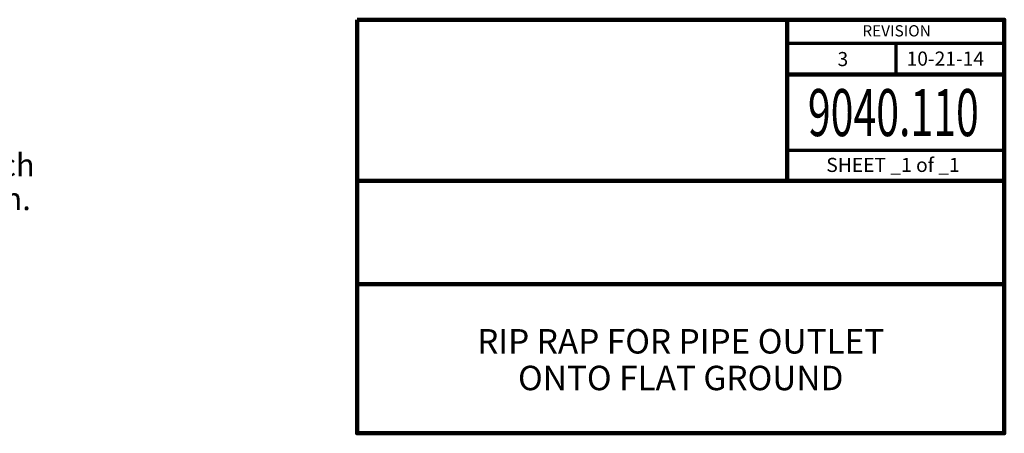
# Model space of a CAD drawing. Units: feet. Extents: x 10333 to 13468, y 8980 to 10931.
# Drawn here: x 12421 to 13468, y 8980 to 9420 of the extents above; entities that cross this region are included whole.
import ezdxf
from ezdxf.enums import TextEntityAlignment as Align

# ---------------------------------------------------------------- set-up
doc = ezdxf.new("R2010")
doc.units = ezdxf.units.FT
doc.header["$MEASUREMENT"] = 0
doc.layers.add('dsnStdBlock', color=7, linetype='Continuous', lineweight=140)
doc.layers.add('dsnStdDimension', color=140, linetype='Continuous', lineweight=53)
doc.styles.add('Style-Arial', font='arial.ttf')
doc.styles.add('Style-font001', font='font001.shx')
doc.dimstyles.get("Standard").update_dxf_attribs({"dimtxt": 0.18, "dimasz": 0.18, "dimexe": 0.18, "dimexo": 0.0625, "dimgap": 0.09, "dimtad": 0, "dimtih": 1, "dimtoh": 1, "dimdec": 4, "dimzin": 0, "dimdsep": 46, "dimtxsty": 'Standard', "dimcen": 0.09, "dimadec": 0, "dimazin": 0, "dimtfac": 1, "dimtdec": 4, "dimtofl": 0, "dimtmove": 0, "dimatfit": 3, "dimfxl": 1, "dimtolj": 1, "dimtzin": 0, "dimarcsym": 0})

msp = doc.modelspace()

# ---------------------------------------------------------------- linework, layer by layer
at = {"layer": 'dsnStdBlock', "color": 7, "linetype": 'Continuous', "lineweight": 140}
for p, q in [((13236.58732, 9420.011), (13236.58732, 9328.666)), ((13236.58732, 9361.86764), (13467.502, 9361.86764)), ((13236.58732, 9328.666), (13236.58732, 9248.664)), ((12779.485, 9248.664), (13467.502, 9248.664)), ((12779.485, 9138.662), (13467.502, 9138.662))]:
    msp.add_line(p, q, dxfattribs=at)
at = {"layer": 'dsnStdBlock', "color": 7, "linetype": 'Continuous', "lineweight": 70}
for p, q in [((13236.58732, 9395.06928), (13467.502, 9395.06928)), ((13352.04466, 9395.06928), (13352.04466, 9361.86764)), ((13467.502, 9280.86566), (13236.58732, 9280.86566))]:
    msp.add_line(p, q, dxfattribs=at)
at = {"layer": 'dsnStdBlock', "color": 7, "linetype": 'Continuous', "lineweight": 140, "flags": 128}
msp.add_lwpolyline([(12779.485, 9420.011), (13467.502, 9420.011), (13467.502, 8980), (12779.485, 8980), (12779.485, 9420.011)], close=True, dxfattribs=at)

# ---------------------------------------------------------------- texts
at = {"layer": 'dsnStdBlock', "color": 7, "linetype": 'Continuous', "lineweight": 53, "style": 'Style-Arial'}
for s, height, p in [('REVISION', 12.000024, (13352.9472, 9408.15895)), ('3 ', 15.00003, (13298.14954, 9378.13976)), ('10-21-14', 15.00003, (13404.77332, 9378.6194))]:
    msp.add_text(s, height=height, dxfattribs=at).set_placement(p, align=Align.MIDDLE_CENTER)
at = {"layer": 'dsnStdBlock', "color": 7, "linetype": 'Continuous', "lineweight": 13, "style": 'Style-Arial', "width": 0.64}
msp.add_text('9040.110', height=50.0001, dxfattribs=at).set_placement((13349.54626, 9321.19113), align=Align.MIDDLE_CENTER)
at = {"layer": 'dsnStdBlock', "color": 7, "linetype": 'Continuous', "lineweight": 80, "style": 'Style-Arial'}
msp.add_text('SHEET _1 of _1', height=15.00003, dxfattribs=at).set_placement((13349.19649, 9265.52166), align=Align.MIDDLE_CENTER)
at = {"layer": 'dsnStdBlock', "color": 7, "lineweight": 140, "insert": (13123.4935, 9054.99769), "char_height": 26, "attachment_point": 5, "line_spacing_factor": 0.900001, "style": 'Style-Arial'}
msp.add_mtext('RIP RAP FOR PIPE OUTLET\\PONTO FLAT GROUND', dxfattribs=at)
at = {"layer": 'dsnStdDimension', "insert": (12190.49077, 9226.35068), "char_height": 24.000048, "attachment_point": 4, "line_spacing_factor": 0.9, "style": 'Style-Arial'}
msp.add_mtext('Construct notch\\Pat end of apron.\\PDepth = 2T', dxfattribs=at)

# ---------------------------------------------------------------- leaders
at = {"layer": 'dsnStdDimension', "annotation_type": 0, "has_hookline": 1, "hookline_direction": 0, "text_width": 230.8654}
msp.add_leader([(12022.96101, 9379.24203), (12157.49818, 9269.68919), (12181.81812, 9269.68919)], dimstyle='Standard', override={"dimtxt": 24.319939, "dimasz": 24.319939, "dimgap": 9.87997, "dimtxsty": 'Style-font001', "dimldrblk": 'None'}, dxfattribs=at)

doc.saveas('drawing.dxf')
